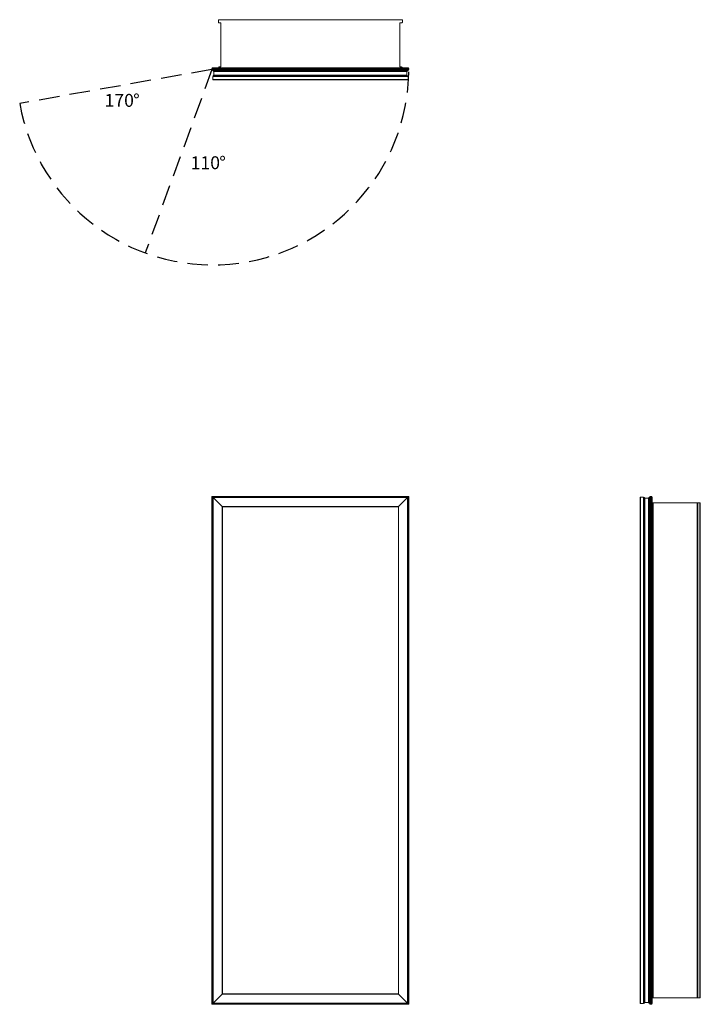
# Model space of a CAD drawing. Units: inches. Extents: x -14.9 to 37.8, y 0 to 76.3.
import ezdxf

# ---------------------------------------------------------------- set-up
doc = ezdxf.new("R2010")
doc.units = ezdxf.units.IN
doc.header["$LTSCALE"] = 32
doc.header["$MEASUREMENT"] = 0
doc.linetypes.add('HIDDEN', pattern=[0.075, 0.05, -0.025])
doc.layers.add('FORMAT', color=7, linetype='Continuous')
doc.styles.add('SLDTEXTSTYLE0', font='TXT', dxfattribs={"width": 0.75})

# ---------------------------------------------------------------- blocks, each defined once
blk = doc.blocks.new('SW_NOTE_0')
at = {"layer": 'FORMAT', "color": 0, "char_height": 1, "attachment_point": 1, "style": 'SLDTEXTSTYLE0'}
for s, insert in [('170', (0, 1.289)), ('%%d', (2.217, 1.289))]:
    blk.add_mtext(s, dxfattribs=dict(at, insert=insert))
blk = doc.blocks.new('SW_NOTE_1')
at = {"layer": 'FORMAT', "color": 0, "char_height": 1, "attachment_point": 1, "style": 'SLDTEXTSTYLE0'}
for s, insert in [('110', (0, 1.289)), ('%%d', (2.217, 1.289))]:
    blk.add_mtext(s, dxfattribs=dict(at, insert=insert))
blk = doc.blocks.new('1')
at = {"color": 7, "linetype": 'Continuous', "lineweight": 15}
for p, q in [((0, 0), (0, 39.375)), ((0.053, 39.322), (0, 39.375)), ((0, 39.375), (15.25, 39.375)), ((0.053, 39.322), (0.053, 0.053)), ((15.197, 39.322), (0.053, 39.322)), ((0.0925, 39.2825), (0.0625, 39.3125)), ((0.0625, 39.3125), (15.1875, 39.3125)), ((0.0625, 0.0625), (0.0625, 39.3125)), ((0.0925, 39.2825), (15.1575, 39.2825)), ((0.7975, 38.5775), (0.0925, 39.2825)), ((0.0925, 0.0925), (0.0925, 39.2825)), ((14.4525, 38.5775), (15.1575, 39.2825)), ((15.1575, 39.2825), (15.1875, 39.3125)), ((15.1575, 39.2825), (15.1575, 0.0925)), ((15.1875, 39.3125), (15.1875, 0.0625)), ((15.25, 39.375), (15.197, 39.322)), ((15.197, 0.053), (15.197, 39.322)), ((15.25, 39.375), (15.25, 0)), ((0.7975, 38.5775), (14.4525, 38.5775)), ((0.8125, 38.5625), (0.7975, 38.5775)), ((0.7975, 0.7975), (0.7975, 38.5775)), ((0.8125, 38.5625), (14.4375, 38.5625)), ((0.8125, 0.8125), (0.8125, 38.5625)), ((14.4375, 38.5625), (14.4525, 38.5775)), ((14.4375, 38.5625), (14.4375, 0.8125)), ((14.4525, 38.5775), (14.4525, 0.7975)), ((0.7975, 0.7975), (0.0925, 0.0925)), ((0.8125, 0.8125), (0.7975, 0.7975)), ((14.4525, 0.7975), (0.7975, 0.7975)), ((14.4375, 0.8125), (0.8125, 0.8125)), ((14.4375, 0.8125), (14.4525, 0.7975)), ((14.4525, 0.7975), (15.1575, 0.0925)), ((0.053, 0.053), (0, 0)), ((15.25, 0), (0, 0)), ((0.053, 0.053), (15.197, 0.053)), ((0.0925, 0.0925), (0.0625, 0.0625)), ((15.1875, 0.0625), (0.0625, 0.0625)), ((15.1575, 0.0925), (0.0925, 0.0925)), ((15.1575, 0.0925), (15.1875, 0.0625)), ((15.25, 0), (15.197, 0.053))]:
    blk.add_line(p, q, dxfattribs=at)
blk = doc.blocks.new('2')
at = {"color": 7, "linetype": 'Continuous', "lineweight": 15}
for p, q in [((33.157, 39.282), (33.157, 0.093)), ((33.433, 39.312), (33.188, 39.312)), ((33.188, 39.312), (33.188, 0.063)), ((33.433, 39.312), (33.433, 0.063)), ((33.493, 39.252), (33.493, 0.122)), ((33.523, 39.222), (33.813, 39.222)), ((33.523, 39.222), (33.523, 0.153)), ((33.813, 39.222), (33.813, 0.153)), ((33.843, 39.258), (33.843, 0.117)), ((33.873, 39.287), (33.878, 39.287)), ((33.873, 39.287), (33.873, 0.088)), ((33.878, 39.287), (33.878, 0.088)), ((33.908, 0.053), (33.908, 39.322)), ((33.961, 39.375), (33.961, 0)), ((33.961, 39.375), (34.045, 39.375)), ((34.045, 0), (34.045, 39.375)), ((34.098, 39.322), (34.098, 0.053)), ((34.1, 38.875), (34.098, 38.875)), ((34.1, 0.5), (34.1, 38.875)), ((34.1, 38.875), (34.162, 38.875)), ((34.162, 38.875), (34.162, 0.5)), ((37.595, 38.875), (34.162, 38.875)), ((37.595, 0.5), (37.595, 38.875)), ((37.595, 38.875), (37.626, 38.875)), ((37.626, 38.875), (37.626, 0.5)), ((37.795, 38.875), (37.626, 38.875)), ((37.795, 0.5), (37.795, 38.875)), ((37.795, 38.875), (37.826, 38.875)), ((37.826, 38.875), (37.826, 0.5)), ((33.433, 0.063), (33.188, 0.063)), ((33.523, 0.153), (33.813, 0.153)), ((33.873, 0.088), (33.878, 0.088)), ((34.1, 0.5), (34.098, 0.5)), ((34.162, 0.5), (34.1, 0.5)), ((34.162, 0.5), (37.595, 0.5)), ((37.626, 0.5), (37.595, 0.5)), ((37.795, 0.5), (37.626, 0.5)), ((37.826, 0.5), (37.795, 0.5)), ((33.961, 0), (34.045, 0))]:
    blk.add_line(p, q, dxfattribs=at)
for centre, radius, start, end in [((33.188, 39.282), 0.03, 90, 180), ((33.433, 39.252), 0.06, 0, 90), ((33.523, 39.252), 0.03, 180, 270), ((33.813, 39.252), 0.03, 270, 0), ((33.873, 39.258), 0.03, 90, 180), ((33.878, 39.258), 0.03, 0, 90), ((33.961, 39.322), 0.053, 90, 180), ((34.045, 39.322), 0.053, 0, 90), ((33.188, 0.093), 0.03, 180, 270), ((33.433, 0.122), 0.06, 270, 360), ((33.523, 0.122), 0.03, 90, 180), ((33.813, 0.122), 0.03, 0, 90), ((33.873, 0.117), 0.03, 180, 270), ((33.878, 0.117), 0.03, 270, 0), ((33.961, 0.053), 0.053, 180, 270), ((34.045, 0.053), 0.053, 270, 360)]:
    blk.add_arc(centre, radius, start, end, dxfattribs=at)
blk = doc.blocks.new('3')
at = {"color": 7, "linetype": 'Continuous', "lineweight": 15}
for p, q in [((0.5, 76.294), (0.5, 76.125)), ((14.719, 76.325), (0.531, 76.325)), ((0.687, 76.094), (0.531, 76.094)), ((0.687, 72.661), (0.687, 76.094)), ((14.719, 76.094), (14.563, 76.094)), ((14.563, 76.094), (14.563, 72.661)), ((14.75, 76.294), (14.75, 76.125)), ((15.25, 72.544), (0, 72.544)), ((0, 72.46), (0, 72.544)), ((0.053, 72.597), (15.197, 72.597)), ((0.5, 72.599), (0.5, 72.597)), ((0.562, 72.661), (0.687, 72.661)), ((14.563, 72.661), (14.688, 72.661)), ((14.75, 72.599), (14.75, 72.597)), ((15.25, 72.46), (15.25, 72.544)), ((0, 72.46), (15.25, 72.46)), ((15.197, 72.407), (0.053, 72.407)), ((0.062, 71.933), (15.188, 71.933)), ((0.062, 71.933), (0.062, 71.687)), ((0.087, 72.377), (15.163, 72.377)), ((0.087, 72.372), (0.087, 72.377)), ((0.087, 72.372), (15.163, 72.372)), ((0.117, 72.342), (15.132, 72.342)), ((0.123, 71.993), (15.127, 71.993)), ((0.153, 72.312), (15.097, 72.312)), ((0.153, 72.023), (0.153, 72.312)), ((0.153, 72.023), (15.097, 72.023)), ((15.097, 72.023), (15.097, 72.312)), ((15.163, 72.372), (15.163, 72.377)), ((15.188, 71.933), (15.188, 71.687)), ((0.062, 71.687), (15.188, 71.687)), ((0.092, 71.657), (15.158, 71.657))]:
    blk.add_line(p, q, dxfattribs=at)
for centre, radius, start, end in [((0.531, 76.294), 0.031, 90, 180), ((0.531, 76.125), 0.031, 180, 270), ((14.719, 76.294), 0.031, 0, 90), ((14.719, 76.125), 0.031, 270, 0), ((0.053, 72.544), 0.053, 90, 180), ((0.562, 72.599), 0.062, 90, 180), ((14.688, 72.599), 0.062, 0, 90), ((15.197, 72.544), 0.053, 0, 90), ((0.053, 72.46), 0.053, 180, 270), ((0.123, 71.933), 0.06, 90, 180), ((0.117, 72.377), 0.03, 90, 180), ((0.117, 72.372), 0.03, 180, 270), ((0.123, 72.312), 0.03, 0, 90), ((0.123, 72.023), 0.03, 270, 0), ((15.127, 72.312), 0.03, 90, 180), ((15.127, 72.023), 0.03, 180, 270), ((15.127, 71.933), 0.06, 0, 90), ((15.132, 72.377), 0.03, 0, 90), ((15.132, 72.372), 0.03, 270, 0), ((15.197, 72.46), 0.053, 270, 0), ((0.092, 71.687), 0.03, 180, 270), ((15.158, 71.687), 0.03, 270, 0)]:
    blk.add_arc(centre, radius, start, end, dxfattribs=at)

msp = doc.modelspace()

# ---------------------------------------------------------------- linework, layer by layer
at = {"layer": 'FORMAT', "linetype": 'HIDDEN'}
for q in [(-14.895, 69.833), (-5.173, 58.247)]:
    msp.add_line((0, 72.46), q, dxfattribs=at)
msp.add_arc((0.059, 72.509), 15.191, 190.14447, 359.81427, dxfattribs=at)

# ---------------------------------------------------------------- block references
for name in ['3', '1', '2']:
    msp.add_blockref(name, (0, 0))
at = {"layer": 'FORMAT'}
for name, p in [('SW_NOTE_0', (-8.321, 69.281)), ('SW_NOTE_1', (-1.651, 64.448))]:
    msp.add_blockref(name, p, dxfattribs=at)

doc.saveas('drawing.dxf')
